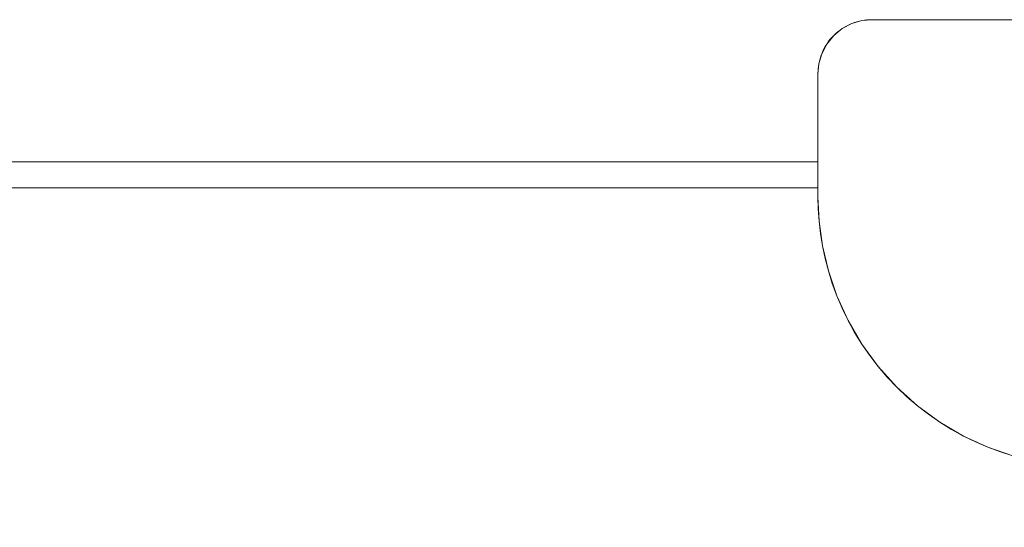
# Model space of a CAD drawing. Units: millimetres. Extents: x 82647 to 93147, y -7722 to 7128.
# Drawn here: x 87895 to 88200, y -906 to -749 of the extents above; entities that cross this region are included whole.
import ezdxf
from ezdxf.xclip import XClip

# ---------------------------------------------------------------- set-up
doc = ezdxf.new("R2010")
doc.units = ezdxf.units.MM
doc.header["$MEASUREMENT"] = 0
doc.header["$XCLIPFRAME"] = 0
for name, color, linetype in [('A-Wyposażenie', 7, 'Continuous'), ('InterSystem-dimension', 7, 'Continuous'), ('piaskownica kwadrat_1_0', 7, 'Continuous')]:
    doc.layers.add(name, color=color, linetype=linetype)
doc.styles.add('GENERATED_STYLE_1', font='txt')
doc.dimstyles.new('GENERATED_STYLE__2', dxfattribs={"dimtxt": 100, "dimasz": 91.78744, "dimexe": 0.18, "dimexo": 50, "dimgap": 0.09, "dimtad": 1, "dimtih": 1, "dimtoh": 1, "dimdec": 0, "dimzin": 0, "dimdsep": 46, "dimtxsty": 'GENERATED_STYLE_1', "dimblk": 'ARROWHEAD_5', "dimblk1": 'ARROWHEAD_5', "dimblk2": 'ARROWHEAD_5', "dimcen": 0.09, "dimclrd": 7, "dimclre": 7, "dimclrt": 7, "dimadec": 1, "dimazin": 0, "dimtfac": 1, "dimtdec": 4, "dimtmove": 0, "dimatfit": 3, "dimfxl": 1, "dimtolj": 1, "dimtzin": 0, "dimarcsym": 0})

# ---------------------------------------------------------------- blocks, each defined once
blk = doc.blocks.new('Rysunek_1_1', base_point=(87897.01, -297.13))
at = {"layer": 'piaskownica kwadrat_1_0', "color": 7, "linetype": 'Continuous', "lineweight": 18}
for p, q in [((88150.06, -751.84), (88153.05, -750.29)), ((88151.53, -750.98), (88152.29, -750.62)), ((88152.29, -750.62), (88153.05, -750.29)), ((88153.05, -750.29), (88156.16, -749.4)), ((88153.05, -750.29), (88153.82, -750.01)), ((88153.82, -750.01), (88154.6, -749.76)), ((88154.6, -749.76), (88155.38, -749.56)), ((88155.38, -749.56), (88156.16, -749.4)), ((88156.16, -749.4), (88159.19, -749.12)), ((88156.16, -749.4), (88156.93, -749.28)), ((88156.93, -749.28), (88157.69, -749.19)), ((88157.69, -749.19), (88158.45, -749.14)), ((88158.45, -749.14), (88159.19, -749.12)), ((88204.45, -749.12), (88159.19, -749.12)), ((88147.4, -754.01), (88150.06, -751.84)), ((88147.4, -754.01), (88148.02, -753.41)), ((88148.02, -753.41), (88148.68, -752.85)), ((88148.68, -752.85), (88149.36, -752.33)), ((88149.36, -752.33), (88150.06, -751.84)), ((88150.06, -751.84), (88150.79, -751.39)), ((88150.79, -751.39), (88151.53, -750.98)), ((88143.69, -759.66), (88145.23, -756.67)), ((88144.78, -757.4), (88145.23, -756.67)), ((88145.23, -756.67), (88147.4, -754.01)), ((88145.23, -756.67), (88145.72, -755.97)), ((88145.72, -755.97), (88146.24, -755.29)), ((88146.24, -755.29), (88146.8, -754.63)), ((88146.8, -754.63), (88147.4, -754.01)), ((88142.79, -762.76), (88143.69, -759.66)), ((88143.4, -760.43), (88143.69, -759.66)), ((88143.69, -759.66), (88144.01, -758.89)), ((88144.01, -758.89), (88144.38, -758.14)), ((88144.38, -758.14), (88144.78, -757.4)), ((88142.51, -765.8), (88142.79, -762.76)), ((88142.67, -763.53), (88142.79, -762.76)), ((88142.79, -762.76), (88142.96, -761.99)), ((88142.96, -761.99), (88143.16, -761.21)), ((88143.16, -761.21), (88143.4, -760.43)), ((88142.51, -765.8), (88142.53, -765.05)), ((88142.51, -765.8), (88142.51, -793.13)), ((88142.53, -765.05), (88142.58, -764.3)), ((88142.58, -764.3), (88142.67, -763.53)), ((87651.5, -793.13), (88142.51, -793.13)), ((88142.51, -801.13), (88142.51, -793.13)), ((88142.51, -801.13), (87651.5, -801.13)), ((87651.5, -801.13), (88142.51, -801.13)), ((88142.51, -803.95), (88142.51, -801.13)), ((88142.6, -807.67), (88142.51, -803.95)), ((88142.85, -811.45), (88142.51, -803.95)), ((88142.85, -811.45), (88142.6, -807.67)), ((88143.29, -815.27), (88142.85, -811.45)), ((88143.91, -819.13), (88142.85, -811.45)), ((88143.91, -819.13), (88143.29, -815.27)), ((88144.72, -823.01), (88143.91, -819.13)), ((88145.73, -826.9), (88143.91, -819.13)), ((88145.73, -826.9), (88144.72, -823.01)), ((88146.95, -830.78), (88145.73, -826.9)), ((88148.37, -834.65), (88145.73, -826.9)), ((88148.37, -834.65), (88146.95, -830.78)), ((88150, -838.48), (88148.37, -834.65)), ((88151.83, -842.25), (88148.37, -834.65)), ((88151.83, -842.25), (88150, -838.48)), ((88153.87, -845.96), (88151.83, -842.25)), ((88156.11, -849.58), (88151.83, -842.25)), ((88156.11, -849.58), (88153.87, -845.96)), ((88158.54, -853.1), (88156.11, -849.58)), ((88161.16, -856.51), (88156.11, -849.58)), ((88161.16, -856.51), (88158.54, -853.1)), ((88163.96, -859.79), (88161.16, -856.51)), ((88166.94, -862.91), (88161.16, -856.51)), ((88166.94, -862.91), (88163.96, -859.79)), ((88170.07, -865.89), (88166.94, -862.91)), ((88173.34, -868.69), (88166.94, -862.91)), ((88173.34, -868.69), (88170.07, -865.89)), ((88176.75, -871.31), (88173.34, -868.69)), ((88180.27, -873.75), (88173.34, -868.69)), ((88180.27, -873.75), (88176.75, -871.31)), ((88183.89, -875.98), (88180.27, -873.75)), ((88187.6, -878.02), (88180.27, -873.75)), ((88187.6, -878.02), (88183.89, -875.98)), ((88191.38, -879.86), (88187.6, -878.02)), ((88195.2, -881.48), (88187.6, -878.02)), ((88195.2, -881.48), (88191.38, -879.86)), ((88199.07, -882.9), (88195.2, -881.48)), ((88202.95, -884.12), (88195.2, -881.48)), ((88202.95, -884.12), (88199.07, -882.9))]:
    blk.add_line(p, q, dxfattribs=at)
blk = doc.blocks.new('*D4')
at = {"layer": 'InterSystem-dimension', "linetype": 'Continuous', "lineweight": 13}
for points in [[(87299.73, -1427.44), (87393.03, -1452.44), (87393.03, -1402.44)], [(88494.28, -1427.44), (88400.98, -1402.44), (88400.98, -1452.44)]]:
    blk.add_hatch(color=7, dxfattribs=at).paths.add_polyline_path(points)
at = {"layer": 'InterSystem-dimension', "color": 7, "linetype": 'Continuous', "lineweight": 13}
for p, q in [((87299.73, -1518.02), (87299.73, -937.34)), ((88494.28, -1518.02), (88494.28, -937.34)), ((87299.73, -1427.44), (87393.03, -1402.44)), ((87393.03, -1402.44), (87393.03, -1452.44)), ((88494.28, -1427.44), (88400.98, -1402.44)), ((88400.98, -1452.44), (88400.98, -1402.44)), ((87299.73, -1427.44), (87393.03, -1452.44)), ((87393.03, -1427.44), (88400.98, -1427.44)), ((88494.28, -1427.44), (88400.98, -1452.44))]:
    blk.add_line(p, q, dxfattribs=at)
at = {"layer": 'InterSystem-dimension', "color": 7, "lineweight": 13, "insert": (87750.26, -1407.44), "char_height": 100, "attachment_point": 7, "style": 'GENERATED_STYLE_1'}
blk.add_mtext('\\A1;{\\pql;\\fArial|b0|i0|c238|p34;1195}', dxfattribs=at)
blk = doc.blocks.new('ARROWHEAD_5')
at = {"linetype": 'Continuous', "lineweight": 0}
blk.add_hatch(color=0, dxfattribs=at).paths.add_polyline_path([(-1, 0.2679), (0, 0), (-1, -0.2679)])
at = {"color": 0, "linetype": 'Continuous', "lineweight": 0}
blk.add_line((0, 0), (-1, 0), dxfattribs=at)
blk = doc.blocks.new('*D5')
at = {"layer": 'InterSystem-dimension', "linetype": 'Continuous', "lineweight": 13}
for points in [[(85799.73, -3233.37), (85893.03, -3258.37), (85893.03, -3208.37)], [(89994.28, -3233.37), (89900.98, -3208.37), (89900.98, -3258.37)]]:
    blk.add_hatch(color=7, dxfattribs=at).paths.add_polyline_path(points)
at = {"layer": 'InterSystem-dimension', "color": 7, "linetype": 'Continuous', "lineweight": 13}
for p, q in [((85799.73, -3323.95), (85799.73, -937.34)), ((89994.28, -3323.95), (89994.28, -937.34)), ((85799.73, -3233.37), (85893.03, -3208.37)), ((85893.03, -3208.37), (85893.03, -3258.37)), ((89994.28, -3233.37), (89900.98, -3208.37)), ((89900.98, -3258.37), (89900.98, -3208.37)), ((85799.73, -3233.37), (85893.03, -3258.37)), ((85893.03, -3233.37), (89900.98, -3233.37)), ((89994.28, -3233.37), (89900.98, -3258.37))]:
    blk.add_line(p, q, dxfattribs=at)
at = {"layer": 'InterSystem-dimension', "color": 7, "lineweight": 13, "insert": (87745.23, -3213.37), "char_height": 100, "attachment_point": 7, "style": 'GENERATED_STYLE_1'}
blk.add_mtext('\\A1;{\\pql;\\fArial|b0|i0|c238|p34;4195}', dxfattribs=at)

msp = doc.modelspace()

# ---------------------------------------------------------------- block references
at = {"layer": 'A-Wyposażenie', "color": 255, "linetype": 'Continuous', "lineweight": 13}
ref = msp.add_blockref('Rysunek_1_1', (87897.01, -297.13), dxfattribs=at)
XClip(ref).set_block_clipping_path([(87299.7280656757, -887.3373077313), (88494.2827531757, 293.0871307453)])

# ---------------------------------------------------------------- dimensions: what is measured, and where the dimension line sits
at = {"layer": 'InterSystem-dimension', "color": 7, "linetype": 'Continuous', "lineweight": 13}
for base, p1, p2, picture, middle in [((89994.28, -3233.37), (85799.73, -887.34), (89994.28, -887.34), '*D5', (87897.7, -3163.37)), ((88494.28, -1427.44), (87299.73, -887.34), (88494.28, -887.34), '*D4', (87902.73, -1357.44))]:
    dim = msp.add_linear_dim(base=base, p1=p1, p2=p2, dimstyle='GENERATED_STYLE__2', dxfattribs=at)
    dim.commit()
    dim.dimension.update_dxf_attribs({"geometry": picture, "text_midpoint": middle, "dimtype": 160})

doc.saveas('drawing.dxf')
